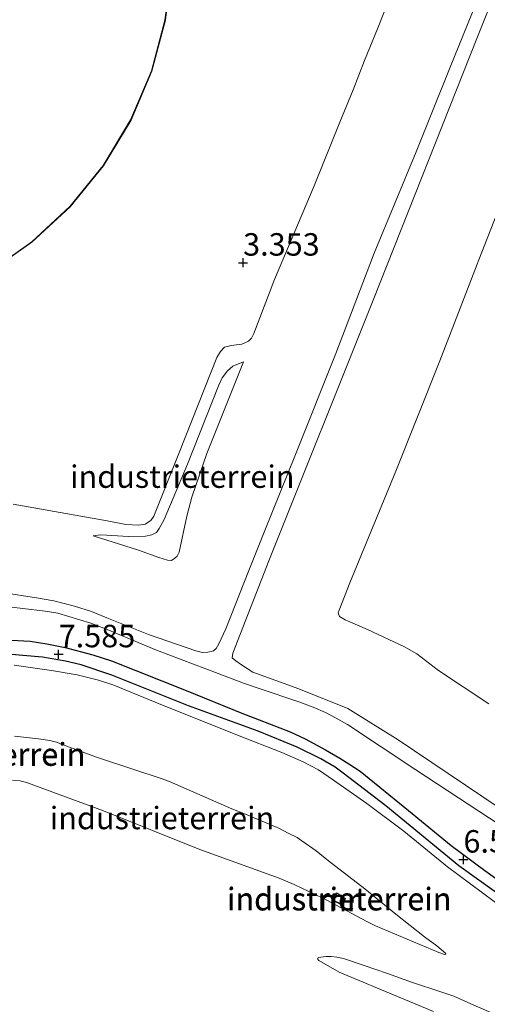
# Model space of a CAD drawing. Units: metres. Extents: x 60000 to 68857, y 443748 to 446428.
# Drawn here: x 63603 to 63655, y 443827 to 443936 of the extents above; entities that cross this region are included whole.
import ezdxf
from ezdxf.enums import TextEntityAlignment as Align

# ---------------------------------------------------------------- set-up
doc = ezdxf.new("R2010")
doc.units = ezdxf.units.M
doc.layers.get('0').update_dxf_attribs({"lineweight": 25})
for name, color, linetype, lineweight in [('B-ME-GW-GRONDWERKLIJN-L-B1', 10, 'Continuous', 25), ('B-ME-GW-HOOGTEPUNT-S-B1', 10, 'Continuous', 25), ('B-ME-GW-KRUINLIJN-L-B1', 93, 'Continuous', 18), ('B-ME-GW-TEENLIJN-L-B1', 93, 'Continuous', 18), ('B-ME-IE-GRONDWERKLIJN-GROND_INGERICHT-GV-B6', 253, 'Continuous', 18), ('B-ME-KG-KADASTRAAL-DAKRAND-L-B1', 13, 'Continuous', 18), ('B-ME-MW-MUUR-GV-B6', 8, 'IE-TERREINAFSCHEIDING-KUNSTMATIG', 18), ('B-ME-OG-BEBOUWING-GV-B6', 173, 'Continuous', 18), ('B-ME-OG-BREUK-L-B1', 10, 'Continuous', 25)]:
    doc.layers.add(name, color=color, linetype=linetype, lineweight=lineweight)
doc.styles.add('NLCS-ISO', font='NLCS-ISO.TTF')
doc.linetypes.add('IE-TERREINAFSCHEIDING-KUNSTMATIG', pattern='A,4,[82,NLCS.SHX,S=0.75,R=90,X=0,Y=0],4,-2', length=10)

# ---------------------------------------------------------------- blocks, each defined once
blk = doc.blocks.new('hoogtepunt')
for p, q in [((-0.5, 0), (0.5, 0)), ((0, 0.5), (0, -0.5))]:
    blk.add_line(p, q)

msp = doc.modelspace()

# ---------------------------------------------------------------- linework, layer by layer
at = {"layer": 'B-ME-GW-GRONDWERKLIJN-L-B1'}
msp.add_polyline3d([(63660.448, 443836.111, 6), (63652.06, 443842.115, 6.189), (63643.972, 443848.794, 6.819), (63639.197, 443852.433, 7.214), (63638.312, 443853.093, 7.26), (63636.717, 443854.032, 7.328), (63634.091, 443855.303, 7.437), (63629.753, 443857.085, 7.538), (63622.013, 443859.916, 7.626), (63613.474, 443863.328, 7.609), (63610.066, 443864.491, 7.554), (63608.309, 443864.886, 7.508), (63605.768, 443865.324, 7.336), (63603.59, 443865.513, 7.168), (63599.37, 443865.888, 6.95)], dxfattribs=at)
at = {"layer": 'B-ME-GW-KRUINLIJN-L-B1'}
for points in [[(63704.672, 444061.408, 9.82), (63694.393, 444035.397, 9.55), (63684.497, 444010.53, 9.655), (63676.555, 443990.502, 9.7), (63668.226, 443969.597, 9.685), (63654.15, 443934.418, 9.7), (63642.547, 443905.091, 9.685), (63630.952, 443876.058, 9.52), (63626.919, 443865.775, 9.73), (63626.874, 443865.266, 9.715), (63627.281, 443864.938, 9.655), (63627.891, 443864.479, 9.67), (63629.163, 443863.67, 9.64), (63634.282, 443861.814, 9.7), (63639.741, 443859.629, 9.625), (63645.341, 443856.147, 9.685), (63654.617, 443849.874, 9.7), (63666.005, 443842.191, 9.73), (63670.688, 443839.149, 9.7), (63674.563, 443837.191, 9.64), (63681.49, 443834.468, 9.595), (63696.211, 443828.473, 9.535), (63713.973, 443821.552, 9.715), (63730.295, 443815.007, 9.638)], [(63593.597, 443873.723, 9.835), (63605.098, 443871.949, 9.754), (63607.005, 443871.615, 9.734), (63609.306, 443871.036, 9.739), (63611.218, 443870.417, 9.763), (63612.927, 443869.725, 9.773), (63617.551, 443867.848, 9.768), (63622.802, 443866.039, 9.83), (63623.542, 443865.869, 9.821), (63624.158, 443865.913, 9.768), (63624.767, 443866.06, 9.754), (63625.071, 443866.311, 9.739), (63625.383, 443866.813, 9.754), (63626.166, 443868.506, 9.725), (63628.697, 443874.997, 9.61), (63630.508, 443879.455, 9.566), (63633.91, 443887.909, 9.686), (63638.385, 443899.134, 9.806), (63642.655, 443910.316, 9.768), (63647.323, 443921.619, 9.763), (63651.02, 443930.838, 9.797), (63655.108, 443940.932, 9.768)], [(63611.401, 443878.847, 4.871), (63612.262, 443878.958, 4.766), (63615.338, 443878.786, 4.439), (63617.217, 443878.806, 4.338), (63617.94, 443878.955, 4.266), (63618.427, 443879.232, 4.286), (63618.745, 443879.66, 4.305), (63619.283, 443880.663, 4.266), (63621.877, 443886.841, 4.286), (63625.325, 443895.57, 4.194), (63625.762, 443896.452, 4.17), (63626.331, 443897.226, 4.199), (63626.922, 443897.75, 4.199), (63628.103, 443898.211, 4.235)], [(63657.865, 443845.874, 9.711), (63647.282, 443852.789, 9.699), (63639.693, 443857.826, 9.711), (63638.417, 443858.562, 9.723), (63637.257, 443859.171, 9.717), (63635.862, 443859.769, 9.741), (63634.267, 443860.357, 9.729), (63629.958, 443861.82, 9.717), (63628.112, 443862.44, 9.699), (63625.288, 443863.528, 9.729), (63618.461, 443866.128, 9.807), (63612.939, 443868.421, 9.705), (63611.156, 443869.134, 9.723), (63607.453, 443870.237, 9.771), (63606.057, 443870.464, 9.765), (63601.07, 443871.066, 9.711)], [(63650.63, 443832.348, 5.463), (63649.614, 443833.196, 5.542), (63648.265, 443834.194, 5.607), (63645.052, 443836.732, 5.755), (63641.625, 443839.533, 6.05), (63637.897, 443842.393, 6.363), (63637.374, 443842.819, 6.363), (63636.208, 443843.766, 6.511), (63634.609, 443844.9, 6.629), (63634.083, 443845.273, 6.629), (63633.107, 443845.763, 6.68), (63632.048, 443846.302, 6.759), (63631.863, 443846.38, 6.759), (63628.605, 443847.755, 6.874), (63628.337, 443847.868, 6.874), (63626.837, 443848.46, 6.896), (63619.969, 443851.467, 7.029), (63619.086, 443851.8, 7.024), (63612.318, 443854.029, 6.982), (63611.784, 443854.225, 6.982), (63608.481, 443855.439, 6.773), (63607.309, 443855.878, 6.723), (63606.595, 443856.05, 6.691), (63605.326, 443856.231, 6.608), (63602.653, 443856.559, 6.392)], [(63661.754, 443823.555, 5.281), (63659.518, 443824.429, 5.297), (63659.225, 443824.527, 5.312), (63658.927, 443824.436, 5.308), (63658.713, 443824.433, 5.323), (63653.401, 443826.744, 5.402), (63651.522, 443827.582, 5.321), (63650.08, 443828.09, 5.216), (63646.926, 443829.134, 5.033), (63644.156, 443830.122, 4.846), (63641.531, 443831.027, 4.577), (63639.244, 443831.781, 4.24), (63638.51, 443831.935, 4.135), (63637.892, 443832.005, 4.005), (63637.309, 443832.029, 3.909), (63636.414, 443831.906, 3.731)]]:
    msp.add_polyline3d(points, dxfattribs=at)
at = {"layer": 'B-ME-GW-TEENLIJN-L-B1'}
msp.add_line((63639.38, 443838.52, 4.702), (63638.535, 443839.049, 4.684), dxfattribs=at)
for points in [[(63643.821, 443937.282, 3.941), (63643.011, 443935.297, 4.043), (63641.591, 443931.782, 4.097), (63640.303, 443928.504, 4.073), (63638.821, 443924.895, 4.157), (63635.996, 443917.822, 4.223), (63631.578, 443907.387, 4.115), (63629.271, 443901.393, 4.121), (63629.009, 443900.846, 4.085), (63628.664, 443900.533, 4.049), (63627.935, 443900.193, 3.971), (63626.737, 443900.059, 3.857), (63625.991, 443899.868, 3.773), (63625.556, 443899.368, 3.701), (63625.16, 443898.69, 3.695), (63620.993, 443888.188, 3.743), (63618.156, 443881.05, 3.779), (63617.807, 443880.544, 3.791), (63617.192, 443880.149, 3.833), (63616.473, 443880.051, 3.881), (63615.044, 443880.099, 3.863), (63612.938, 443880.506, 3.821), (63602.502, 443882.375, 3.821)], [(63657.957, 443918.975, 4.034), (63654.315, 443909.583, 4.061), (63649.965, 443898.348, 4.002), (63645.066, 443886.069, 4.029), (63639.939, 443873.612, 4.142), (63638.774, 443870.585, 4.186), (63638.67, 443870.268, 4.18), (63638.806, 443869.853, 4.148), (63639.416, 443869.497, 4.088), (63641.914, 443868.426, 3.959), (63646.014, 443866.509, 3.948), (63647.396, 443865.702, 3.964), (63649.824, 443863.853, 3.975), (63655.4, 443860.129, 3.959)], [(63628.103, 443898.211, 4.235), (63624.045, 443888.011, 4.415), (63622.362, 443883.17, 4.511), (63621.804, 443881.047, 4.655), (63620.972, 443877.02, 4.907), (63620.75, 443876.595, 4.883), (63620.497, 443876.363, 4.865), (63620.123, 443876.099, 4.811), (63619.68, 443876.135, 4.805), (63618.696, 443876.447, 4.877), (63616.447, 443877.259, 4.925), (63611.401, 443878.847, 4.871)], [(63657.296, 443837.189, 5.677), (63650.808, 443841.984, 5.858), (63645.953, 443845.973, 6.345), (63641.843, 443849.033, 6.618), (63638.131, 443851.656, 6.899), (63636.447, 443852.798, 6.962), (63634.758, 443853.694, 7.029), (63632.397, 443854.715, 7.134), (63627.471, 443856.667, 7.277), (63618.302, 443860.319, 7.34), (63613.692, 443862.207, 7.231), (63611.979, 443862.768, 7.172), (63609.604, 443863.373, 7.092), (63606.762, 443863.856, 6.954), (63602.593, 443864.442, 6.723)], [(63650.63, 443832.348, 5.463), (63650.638, 443832.259, 5.434), (63650.478, 443832.251, 5.408), (63649.869, 443832.444, 5.333), (63646.335, 443833.936, 5.008), (63642.81, 443835.424, 4.58), (63641.929, 443835.868, 4.515), (63637.301, 443838.327, 4.131), (63635.814, 443839.048, 3.933), (63634.703, 443839.587, 3.785), (63633.759, 443840.039, 3.718), (63632.102, 443840.749, 3.68), (63623.263, 443843.938, 3.593), (63612.549, 443848.239, 3.603), (63604.088, 443851.332, 3.622), (63603.262, 443851.558, 3.632), (63602.438, 443851.641, 3.67)], [(63636.414, 443831.906, 3.731), (63636.376, 443831.809, 3.722), (63636.4, 443831.691, 3.719), (63636.502, 443831.554, 3.71), (63638.77, 443830.275, 3.644), (63645.691, 443827.391, 3.724), (63649.24, 443825.876, 3.745)]]:
    msp.add_polyline3d(points, dxfattribs=at)
at = {"layer": 'B-ME-IE-GRONDWERKLIJN-GROND_INGERICHT-GV-B6'}
for points in [[(63666.005, 443842.191, 9.73), (63654.617, 443849.874, 9.7), (63645.341, 443856.147, 9.685), (63639.741, 443859.629, 9.625), (63634.282, 443861.814, 9.7), (63629.163, 443863.67, 9.64), (63627.891, 443864.479, 9.67), (63627.281, 443864.938, 9.655), (63626.874, 443865.266, 9.715), (63626.919, 443865.775, 9.73), (63630.952, 443876.058, 9.52), (63642.547, 443905.091, 9.685), (63654.15, 443934.418, 9.7), (63668.226, 443969.597, 9.685)], [(63668.226, 443969.597, 9.685), (63654.15, 443934.418, 9.7), (63642.547, 443905.091, 9.685), (63630.952, 443876.058, 9.52), (63626.919, 443865.775, 9.73), (63626.874, 443865.266, 9.715), (63627.281, 443864.938, 9.655), (63627.891, 443864.479, 9.67), (63629.163, 443863.67, 9.64), (63634.282, 443861.814, 9.7), (63639.741, 443859.629, 9.625), (63645.341, 443856.147, 9.685), (63654.617, 443849.874, 9.7), (63666.005, 443842.191, 9.73)], [(63668.226, 443969.597, 9.685), (63654.15, 443934.418, 9.7), (63642.547, 443905.091, 9.685), (63630.952, 443876.058, 9.52), (63626.919, 443865.775, 9.73), (63626.874, 443865.266, 9.715), (63627.281, 443864.938, 9.655), (63627.891, 443864.479, 9.67), (63629.163, 443863.67, 9.64), (63634.282, 443861.814, 9.7), (63639.741, 443859.629, 9.625), (63645.341, 443856.147, 9.685), (63654.617, 443849.874, 9.7), (63666.005, 443842.191, 9.73)], [(63536.185, 443941.481, 3.463), (63536.945, 443935.848, 3.463), (63538.504, 443930.237, 3.463), (63540.863, 443924.818, 3.463), (63543.975, 443919.759, 3.463), (63547.749, 443915.211, 3.463), (63552.055, 443911.29, 3.463), (63556.741, 443908.072, 3.463), (63561.649, 443905.587, 3.463), (63566.628, 443903.824, 3.463), (63571.545, 443902.736, 3.463), (63576.295, 443902.255, 3.463), (63580.826, 443902.3, 3.463), (63585.476, 443902.858, 3.463), (63590.291, 443904.005, 3.463), (63595.169, 443905.813, 3.463), (63599.984, 443908.327, 3.463), (63604.588, 443911.564, 3.463), (63608.825, 443915.5, 3.463), (63612.542, 443920.065, 3.463), (63615.608, 443925.149, 3.463), (63617.924, 443930.604, 3.463), (63619.437, 443936.263, 3.463), (63620.144, 443941.956, 3.463)], [(63536.185, 443941.481, 3.463), (63536.945, 443935.848, 3.463), (63538.504, 443930.237, 3.463), (63540.863, 443924.818, 3.463), (63543.975, 443919.759, 3.463), (63547.749, 443915.211, 3.463), (63552.055, 443911.29, 3.463), (63556.741, 443908.072, 3.463), (63561.649, 443905.587, 3.463), (63566.628, 443903.824, 3.463), (63571.545, 443902.736, 3.463), (63576.295, 443902.255, 3.463), (63580.826, 443902.3, 3.463), (63585.476, 443902.858, 3.463), (63590.291, 443904.005, 3.463), (63595.169, 443905.813, 3.463), (63599.984, 443908.327, 3.463), (63604.588, 443911.564, 3.463), (63608.825, 443915.5, 3.463), (63612.542, 443920.065, 3.463), (63615.608, 443925.149, 3.463), (63617.924, 443930.604, 3.463), (63619.437, 443936.263, 3.463), (63620.144, 443941.956, 3.463)], [(63655.108, 443940.932, 9.768), (63651.02, 443930.838, 9.797), (63647.323, 443921.619, 9.763), (63642.655, 443910.316, 9.768), (63638.385, 443899.134, 9.806), (63633.91, 443887.909, 9.686), (63630.508, 443879.455, 9.566), (63628.697, 443874.997, 9.61), (63626.166, 443868.506, 9.725), (63625.383, 443866.813, 9.754), (63625.071, 443866.311, 9.739), (63624.767, 443866.06, 9.754), (63624.158, 443865.913, 9.768), (63623.542, 443865.869, 9.821), (63622.802, 443866.039, 9.83), (63617.551, 443867.848, 9.768), (63612.927, 443869.725, 9.773), (63611.218, 443870.417, 9.763), (63609.306, 443871.036, 9.739), (63607.005, 443871.615, 9.734), (63605.098, 443871.949, 9.754), (63593.597, 443873.723, 9.835)], [(63593.597, 443873.723, 9.835), (63605.098, 443871.949, 9.754), (63607.005, 443871.615, 9.734), (63609.306, 443871.036, 9.739), (63611.218, 443870.417, 9.763), (63612.927, 443869.725, 9.773), (63617.551, 443867.848, 9.768), (63622.802, 443866.039, 9.83), (63623.542, 443865.869, 9.821), (63624.158, 443865.913, 9.768), (63624.767, 443866.06, 9.754), (63625.071, 443866.311, 9.739), (63625.383, 443866.813, 9.754), (63626.166, 443868.506, 9.725), (63628.697, 443874.997, 9.61), (63630.508, 443879.455, 9.566), (63633.91, 443887.909, 9.686), (63638.385, 443899.134, 9.806), (63642.655, 443910.316, 9.768), (63647.323, 443921.619, 9.763), (63651.02, 443930.838, 9.797), (63655.108, 443940.932, 9.768)], [(63593.597, 443873.723, 9.835), (63605.098, 443871.949, 9.754), (63607.005, 443871.615, 9.734), (63609.306, 443871.036, 9.739), (63611.218, 443870.417, 9.763), (63612.927, 443869.725, 9.773), (63617.551, 443867.848, 9.768), (63622.802, 443866.039, 9.83), (63623.542, 443865.869, 9.821), (63624.158, 443865.913, 9.768), (63624.767, 443866.06, 9.754), (63625.071, 443866.311, 9.739), (63625.383, 443866.813, 9.754), (63626.166, 443868.506, 9.725), (63628.697, 443874.997, 9.61), (63630.508, 443879.455, 9.566), (63633.91, 443887.909, 9.686), (63638.385, 443899.134, 9.806), (63642.655, 443910.316, 9.768), (63647.323, 443921.619, 9.763), (63651.02, 443930.838, 9.797), (63655.108, 443940.932, 9.768)], [(63602.502, 443882.375, 3.821), (63612.938, 443880.506, 3.821), (63615.044, 443880.099, 3.863), (63616.473, 443880.051, 3.881), (63617.192, 443880.149, 3.833), (63617.807, 443880.544, 3.791), (63618.156, 443881.05, 3.779), (63620.993, 443888.188, 3.743), (63625.16, 443898.69, 3.695), (63625.556, 443899.368, 3.701), (63625.991, 443899.868, 3.773), (63626.737, 443900.059, 3.857), (63627.935, 443900.193, 3.971), (63628.664, 443900.533, 4.049), (63629.009, 443900.846, 4.085), (63629.271, 443901.393, 4.121), (63631.578, 443907.387, 4.115), (63635.996, 443917.822, 4.223), (63638.821, 443924.895, 4.157), (63640.303, 443928.504, 4.073), (63641.591, 443931.782, 4.097), (63643.011, 443935.297, 4.043), (63643.821, 443937.282, 3.941)], [(63643.821, 443937.282, 3.941), (63643.011, 443935.297, 4.043), (63641.591, 443931.782, 4.097), (63640.303, 443928.504, 4.073), (63638.821, 443924.895, 4.157), (63635.996, 443917.822, 4.223), (63631.578, 443907.387, 4.115), (63629.271, 443901.393, 4.121), (63629.009, 443900.846, 4.085), (63628.664, 443900.533, 4.049), (63627.935, 443900.193, 3.971), (63626.737, 443900.059, 3.857), (63625.991, 443899.868, 3.773), (63625.556, 443899.368, 3.701), (63625.16, 443898.69, 3.695), (63620.993, 443888.188, 3.743), (63618.156, 443881.05, 3.779), (63617.807, 443880.544, 3.791), (63617.192, 443880.149, 3.833), (63616.473, 443880.051, 3.881), (63615.044, 443880.099, 3.863), (63612.938, 443880.506, 3.821), (63602.502, 443882.375, 3.821)], [(63643.821, 443937.282, 3.941), (63643.011, 443935.297, 4.043), (63641.591, 443931.782, 4.097), (63640.303, 443928.504, 4.073), (63638.821, 443924.895, 4.157), (63635.996, 443917.822, 4.223), (63631.578, 443907.387, 4.115), (63629.271, 443901.393, 4.121), (63629.009, 443900.846, 4.085), (63628.664, 443900.533, 4.049), (63627.935, 443900.193, 3.971), (63626.737, 443900.059, 3.857), (63625.991, 443899.868, 3.773), (63625.556, 443899.368, 3.701), (63625.16, 443898.69, 3.695), (63620.993, 443888.188, 3.743), (63618.156, 443881.05, 3.779), (63617.807, 443880.544, 3.791), (63617.192, 443880.149, 3.833), (63616.473, 443880.051, 3.881), (63615.044, 443880.099, 3.863), (63612.938, 443880.506, 3.821), (63602.502, 443882.375, 3.821)], [(63657.957, 443918.975, 4.034), (63654.315, 443909.583, 4.061), (63649.965, 443898.348, 4.002), (63645.066, 443886.069, 4.029), (63639.939, 443873.612, 4.142), (63638.774, 443870.585, 4.186), (63638.67, 443870.268, 4.18), (63638.806, 443869.853, 4.148), (63639.416, 443869.497, 4.088), (63641.914, 443868.426, 3.959), (63646.014, 443866.509, 3.948), (63647.396, 443865.702, 3.964), (63649.824, 443863.853, 3.975), (63655.4, 443860.129, 3.959)], [(63655.4, 443860.129, 3.959), (63649.824, 443863.853, 3.975), (63647.396, 443865.702, 3.964), (63646.014, 443866.509, 3.948), (63641.914, 443868.426, 3.959), (63639.416, 443869.497, 4.088), (63638.806, 443869.853, 4.148), (63638.67, 443870.268, 4.18), (63638.774, 443870.585, 4.186), (63639.939, 443873.612, 4.142), (63645.066, 443886.069, 4.029), (63649.965, 443898.348, 4.002), (63654.315, 443909.583, 4.061), (63657.957, 443918.975, 4.034)], [(63611.401, 443878.847, 4.871), (63616.447, 443877.259, 4.925), (63618.696, 443876.447, 4.877), (63619.68, 443876.135, 4.805), (63620.123, 443876.099, 4.811), (63620.497, 443876.363, 4.865), (63620.75, 443876.595, 4.883), (63620.972, 443877.02, 4.907), (63621.804, 443881.047, 4.655), (63622.362, 443883.17, 4.511), (63624.045, 443888.011, 4.415), (63628.103, 443898.211, 4.235), (63626.922, 443897.75, 4.199), (63626.331, 443897.226, 4.199), (63625.762, 443896.452, 4.17), (63625.325, 443895.57, 4.194), (63621.877, 443886.841, 4.286), (63619.283, 443880.663, 4.266), (63618.745, 443879.66, 4.305), (63618.427, 443879.232, 4.286), (63617.94, 443878.955, 4.266), (63617.217, 443878.806, 4.338), (63615.338, 443878.786, 4.439), (63612.262, 443878.958, 4.766), (63611.401, 443878.847, 4.871)], [(63611.401, 443878.847, 4.871), (63612.262, 443878.958, 4.766), (63615.338, 443878.786, 4.439), (63617.217, 443878.806, 4.338), (63617.94, 443878.955, 4.266), (63618.427, 443879.232, 4.286), (63618.745, 443879.66, 4.305), (63619.283, 443880.663, 4.266), (63621.877, 443886.841, 4.286), (63625.325, 443895.57, 4.194), (63625.762, 443896.452, 4.17), (63626.331, 443897.226, 4.199), (63626.922, 443897.75, 4.199), (63628.103, 443898.211, 4.235), (63624.045, 443888.011, 4.415), (63622.362, 443883.17, 4.511), (63621.804, 443881.047, 4.655), (63620.972, 443877.02, 4.907), (63620.75, 443876.595, 4.883), (63620.497, 443876.363, 4.865), (63620.123, 443876.099, 4.811), (63619.68, 443876.135, 4.805), (63618.696, 443876.447, 4.877), (63616.447, 443877.259, 4.925), (63611.401, 443878.847, 4.871)], [(63601.07, 443871.066, 9.711), (63606.057, 443870.464, 9.765), (63607.453, 443870.237, 9.771), (63611.156, 443869.134, 9.723), (63612.939, 443868.421, 9.705), (63618.461, 443866.128, 9.807), (63625.288, 443863.528, 9.729), (63628.112, 443862.44, 9.699), (63629.958, 443861.82, 9.717), (63634.267, 443860.357, 9.729), (63635.862, 443859.769, 9.741), (63637.257, 443859.171, 9.717), (63638.417, 443858.562, 9.723), (63639.693, 443857.826, 9.711), (63647.282, 443852.789, 9.699), (63657.865, 443845.874, 9.711)], [(63657.865, 443845.874, 9.711), (63647.282, 443852.789, 9.699), (63639.693, 443857.826, 9.711), (63638.417, 443858.562, 9.723), (63637.257, 443859.171, 9.717), (63635.862, 443859.769, 9.741), (63634.267, 443860.357, 9.729), (63629.958, 443861.82, 9.717), (63628.112, 443862.44, 9.699), (63625.288, 443863.528, 9.729), (63618.461, 443866.128, 9.807), (63612.939, 443868.421, 9.705), (63611.156, 443869.134, 9.723), (63607.453, 443870.237, 9.771), (63606.057, 443870.464, 9.765), (63601.07, 443871.066, 9.711)], [(63657.865, 443845.874, 9.711), (63647.282, 443852.789, 9.699), (63639.693, 443857.826, 9.711), (63638.417, 443858.562, 9.723), (63637.257, 443859.171, 9.717), (63635.862, 443859.769, 9.741), (63634.267, 443860.357, 9.729), (63629.958, 443861.82, 9.717), (63628.112, 443862.44, 9.699), (63625.288, 443863.528, 9.729), (63618.461, 443866.128, 9.807), (63612.939, 443868.421, 9.705), (63611.156, 443869.134, 9.723), (63607.453, 443870.237, 9.771), (63606.057, 443870.464, 9.765), (63601.07, 443871.066, 9.711)], [(63657.296, 443837.189, 5.677), (63650.808, 443841.984, 5.858), (63645.953, 443845.973, 6.345), (63641.843, 443849.033, 6.618), (63638.131, 443851.656, 6.899), (63636.447, 443852.798, 6.962), (63634.758, 443853.694, 7.029), (63632.397, 443854.715, 7.134), (63627.471, 443856.667, 7.277), (63618.302, 443860.319, 7.34), (63613.692, 443862.207, 7.231), (63611.979, 443862.768, 7.172), (63609.604, 443863.373, 7.092), (63606.762, 443863.856, 6.954), (63602.593, 443864.442, 6.723)], [(63602.593, 443864.442, 6.723), (63606.762, 443863.856, 6.954), (63609.604, 443863.373, 7.092), (63611.979, 443862.768, 7.172), (63613.692, 443862.207, 7.231), (63618.302, 443860.319, 7.34), (63627.471, 443856.667, 7.277), (63632.397, 443854.715, 7.134), (63634.758, 443853.694, 7.029), (63636.447, 443852.798, 6.962), (63638.131, 443851.656, 6.899), (63641.843, 443849.033, 6.618), (63645.953, 443845.973, 6.345), (63650.808, 443841.984, 5.858), (63657.296, 443837.189, 5.677)], [(63602.593, 443864.442, 6.723), (63606.762, 443863.856, 6.954), (63609.604, 443863.373, 7.092), (63611.979, 443862.768, 7.172), (63613.692, 443862.207, 7.231), (63618.302, 443860.319, 7.34), (63627.471, 443856.667, 7.277), (63632.397, 443854.715, 7.134), (63634.758, 443853.694, 7.029), (63636.447, 443852.798, 6.962), (63638.131, 443851.656, 6.899), (63641.843, 443849.033, 6.618), (63645.953, 443845.973, 6.345), (63650.808, 443841.984, 5.858), (63657.296, 443837.189, 5.677)], [(63602.438, 443851.641, 3.67), (63603.262, 443851.558, 3.632), (63604.088, 443851.332, 3.622), (63612.549, 443848.239, 3.603), (63623.263, 443843.938, 3.593), (63632.102, 443840.749, 3.68), (63633.759, 443840.039, 3.718), (63634.703, 443839.587, 3.785), (63635.814, 443839.048, 3.933), (63637.301, 443838.327, 4.131), (63641.929, 443835.868, 4.515), (63642.81, 443835.424, 4.58), (63646.335, 443833.936, 5.008), (63649.869, 443832.444, 5.333), (63650.478, 443832.251, 5.408), (63650.638, 443832.259, 5.434), (63650.63, 443832.348, 5.463), (63649.614, 443833.196, 5.542), (63648.265, 443834.194, 5.607), (63645.052, 443836.732, 5.755), (63641.625, 443839.533, 6.05), (63637.897, 443842.393, 6.363), (63637.374, 443842.819, 6.363), (63636.208, 443843.766, 6.511), (63634.609, 443844.9, 6.629), (63634.083, 443845.273, 6.629), (63633.107, 443845.763, 6.68), (63632.048, 443846.302, 6.759), (63631.863, 443846.38, 6.759), (63628.605, 443847.755, 6.874), (63628.337, 443847.868, 6.874), (63626.837, 443848.46, 6.896), (63619.969, 443851.467, 7.029), (63619.086, 443851.8, 7.024), (63612.318, 443854.029, 6.982), (63611.784, 443854.225, 6.982), (63608.481, 443855.439, 6.773), (63607.309, 443855.878, 6.723), (63606.595, 443856.05, 6.691), (63605.326, 443856.231, 6.608), (63602.653, 443856.559, 6.392)], [(63602.438, 443851.641, 3.67), (63603.262, 443851.558, 3.632), (63604.088, 443851.332, 3.622), (63612.549, 443848.239, 3.603), (63623.263, 443843.938, 3.593), (63632.102, 443840.749, 3.68), (63633.759, 443840.039, 3.718), (63634.703, 443839.587, 3.785), (63635.814, 443839.048, 3.933), (63637.301, 443838.327, 4.131), (63641.929, 443835.868, 4.515), (63642.81, 443835.424, 4.58), (63646.335, 443833.936, 5.008), (63649.869, 443832.444, 5.333), (63650.478, 443832.251, 5.408), (63650.638, 443832.259, 5.434), (63650.63, 443832.348, 5.463), (63649.614, 443833.196, 5.542), (63648.265, 443834.194, 5.607), (63645.052, 443836.732, 5.755), (63641.625, 443839.533, 6.05), (63637.897, 443842.393, 6.363), (63637.374, 443842.819, 6.363), (63636.208, 443843.766, 6.511), (63634.609, 443844.9, 6.629), (63634.083, 443845.273, 6.629), (63633.107, 443845.763, 6.68), (63632.048, 443846.302, 6.759), (63631.863, 443846.38, 6.759), (63628.605, 443847.755, 6.874), (63628.337, 443847.868, 6.874), (63626.837, 443848.46, 6.896), (63619.969, 443851.467, 7.029), (63619.086, 443851.8, 7.024), (63612.318, 443854.029, 6.982), (63611.784, 443854.225, 6.982), (63608.481, 443855.439, 6.773), (63607.309, 443855.878, 6.723), (63606.595, 443856.05, 6.691), (63605.326, 443856.231, 6.608), (63602.653, 443856.559, 6.392)], [(63602.653, 443856.559, 6.392), (63605.326, 443856.231, 6.608), (63606.595, 443856.05, 6.691), (63607.309, 443855.878, 6.723), (63608.481, 443855.439, 6.773), (63611.784, 443854.225, 6.982), (63612.318, 443854.029, 6.982), (63619.086, 443851.8, 7.024)], [(63619.086, 443851.8, 7.024), (63619.969, 443851.467, 7.029), (63626.837, 443848.46, 6.896), (63628.337, 443847.868, 6.874), (63628.605, 443847.755, 6.874), (63631.863, 443846.38, 6.759), (63632.048, 443846.302, 6.759), (63633.107, 443845.763, 6.68), (63634.083, 443845.273, 6.629), (63634.609, 443844.9, 6.629), (63636.208, 443843.766, 6.511), (63637.374, 443842.819, 6.363), (63637.897, 443842.393, 6.363), (63641.625, 443839.533, 6.05), (63645.052, 443836.732, 5.755), (63648.265, 443834.194, 5.607), (63649.614, 443833.196, 5.542), (63650.63, 443832.348, 5.463), (63650.638, 443832.259, 5.434), (63650.478, 443832.251, 5.408), (63649.869, 443832.444, 5.333), (63646.335, 443833.936, 5.008), (63642.81, 443835.424, 4.58), (63641.929, 443835.868, 4.515), (63637.301, 443838.327, 4.131), (63635.814, 443839.048, 3.933), (63634.703, 443839.587, 3.785), (63633.759, 443840.039, 3.718), (63632.102, 443840.749, 3.68), (63623.263, 443843.938, 3.593), (63612.549, 443848.239, 3.603), (63604.088, 443851.332, 3.622), (63603.262, 443851.558, 3.632), (63602.438, 443851.641, 3.67)], [(63639.38, 443838.52, 4.702), (63638.535, 443839.049, 4.684), (63638.443, 443839.088, 4.679), (63638.081, 443838.208, 4.16), (63639.118, 443837.722, 4.299), (63639.47, 443838.478, 4.708), (63639.38, 443838.52, 4.702)], [(63639.38, 443838.52, 4.702), (63639.069, 443837.855, 4.672), (63638.209, 443838.258, 4.621), (63638.535, 443839.049, 4.684), (63639.38, 443838.52, 4.702)], [(63658.713, 443824.433, 5.323), (63653.401, 443826.744, 5.402), (63651.522, 443827.582, 5.321), (63650.08, 443828.09, 5.216), (63646.926, 443829.134, 5.033), (63644.156, 443830.122, 4.846), (63641.531, 443831.027, 4.577), (63639.244, 443831.781, 4.24), (63638.51, 443831.935, 4.135), (63637.892, 443832.005, 4.005), (63637.309, 443832.029, 3.909), (63636.414, 443831.906, 3.731), (63636.376, 443831.809, 3.722), (63636.4, 443831.691, 3.719), (63636.502, 443831.554, 3.71), (63638.77, 443830.275, 3.644), (63645.691, 443827.391, 3.724), (63649.24, 443825.876, 3.745)], [(63649.24, 443825.876, 3.745), (63645.691, 443827.391, 3.724), (63638.77, 443830.275, 3.644), (63636.502, 443831.554, 3.71), (63636.4, 443831.691, 3.719), (63636.376, 443831.809, 3.722), (63636.414, 443831.906, 3.731), (63637.309, 443832.029, 3.909), (63637.892, 443832.005, 4.005), (63638.51, 443831.935, 4.135), (63639.244, 443831.781, 4.24), (63641.531, 443831.027, 4.577), (63644.156, 443830.122, 4.846), (63646.926, 443829.134, 5.033), (63650.08, 443828.09, 5.216), (63651.522, 443827.582, 5.321), (63653.401, 443826.744, 5.402), (63658.713, 443824.433, 5.323)], [(63658.713, 443824.433, 5.323), (63653.401, 443826.744, 5.402), (63651.522, 443827.582, 5.321), (63650.08, 443828.09, 5.216), (63646.926, 443829.134, 5.033), (63644.156, 443830.122, 4.846), (63641.531, 443831.027, 4.577), (63639.244, 443831.781, 4.24), (63638.51, 443831.935, 4.135), (63637.892, 443832.005, 4.005), (63637.309, 443832.029, 3.909), (63636.414, 443831.906, 3.731), (63636.376, 443831.809, 3.722), (63636.4, 443831.691, 3.719), (63636.502, 443831.554, 3.71), (63638.77, 443830.275, 3.644), (63645.691, 443827.391, 3.724), (63649.24, 443825.876, 3.745)]]:
    msp.add_polyline3d(points, dxfattribs=at)
at = {"layer": 'B-ME-KG-KADASTRAAL-DAKRAND-L-B1'}
msp.add_polyline3d([(63536.235, 443941.485, 25.766), (63536.994, 443935.858, 25.766), (63538.551, 443930.254, 25.766), (63540.907, 443924.841, 25.766), (63544.016, 443919.788, 25.766), (63547.785, 443915.245, 25.766), (63552.086, 443911.329, 25.766), (63556.767, 443908.115, 25.766), (63561.669, 443905.633, 25.766), (63566.641, 443903.872, 25.766), (63571.553, 443902.786, 25.766), (63576.297, 443902.305, 25.766), (63580.822, 443902.35, 25.766), (63585.467, 443902.907, 25.766), (63590.277, 443904.053, 25.766), (63595.149, 443905.858, 25.766), (63599.958, 443908.37, 25.766), (63604.556, 443911.603, 25.766), (63608.788, 443915.534, 25.766), (63612.501, 443920.094, 25.766), (63615.563, 443925.171, 25.766), (63617.876, 443930.62, 25.766), (63619.388, 443936.273, 25.766), (63620.093, 443941.959, 25.766)], dxfattribs=at)
at = {"layer": 'B-ME-MW-MUUR-GV-B6'}
msp.add_polyline3d([(63638.535, 443839.049, 4.684), (63638.209, 443838.258, 4.621), (63639.069, 443837.855, 4.672), (63639.38, 443838.52, 4.702), (63639.47, 443838.478, 4.708), (63639.118, 443837.722, 4.299), (63638.081, 443838.208, 4.16), (63638.443, 443839.088, 4.679), (63638.535, 443839.049, 4.684)], dxfattribs=at)
at = {"layer": 'B-ME-OG-BEBOUWING-GV-B6'}
msp.add_polyline3d([(63620.144, 443941.956, 3.463), (63619.437, 443936.263, 3.463), (63617.924, 443930.604, 3.463), (63615.608, 443925.149, 3.463), (63612.542, 443920.065, 3.463), (63608.825, 443915.5, 3.463), (63604.588, 443911.564, 3.463), (63599.984, 443908.327, 3.463), (63595.169, 443905.813, 3.463), (63590.291, 443904.005, 3.463), (63585.476, 443902.858, 3.463), (63580.826, 443902.3, 3.463), (63576.295, 443902.255, 3.463), (63571.545, 443902.736, 3.463), (63566.628, 443903.824, 3.463), (63561.649, 443905.587, 3.463), (63556.741, 443908.072, 3.463), (63552.055, 443911.29, 3.463), (63547.749, 443915.211, 3.463), (63543.975, 443919.759, 3.463), (63540.863, 443924.818, 3.463), (63538.504, 443930.237, 3.463), (63536.945, 443935.848, 3.463), (63536.185, 443941.481, 3.463)], dxfattribs=at)
at = {"layer": 'B-ME-OG-BREUK-L-B1'}
msp.add_polyline3d([(63599.497, 443867.365, 7.348), (63604.4, 443867.104, 7.63), (63606.24, 443866.842, 7.702), (63608.289, 443866.426, 7.852), (63611.352, 443865.613, 7.984), (63613.427, 443864.919, 7.996), (63621.744, 443861.622, 8.086), (63627.919, 443859.104, 7.972), (63629.867, 443858.366, 7.864), (63633.316, 443857.03, 7.78), (63634.979, 443856.251, 7.738), (63637.248, 443855.039, 7.612), (63638.835, 443854.102, 7.582), (63639.845, 443853.476, 7.504), (63641.087, 443852.632, 7.444), (63646.494, 443848.252, 6.922), (63651.229, 443844.389, 6.634), (63654.974, 443841.602, 6.424), (63660.799, 443837.393, 6.298)], dxfattribs=at)

# ---------------------------------------------------------------- block references
at = {"layer": 'B-ME-GW-HOOGTEPUNT-S-B1', "rotation": 90}
for p in [(63628.079, 443909.2653, 3.3532), (63628.079, 443909.2653, 3.3532), (63607.5591, 443865.6611, 7.5852), (63607.5591, 443865.6611, 7.5852), (63652.5891, 443842.8005, 6.5037), (63652.5891, 443842.8005, 6.5037)]:
    msp.add_blockref('hoogtepunt', p, dxfattribs=at)

# ---------------------------------------------------------------- texts
at = {"layer": 'B-ME-GW-HOOGTEPUNT-S-B1', "ltscale": 0.2, "style": 'NLCS-ISO'}
for s, p in [('3.353', (63628.079, 443909.2653, 3.3532)), ('3.353', (63628.079, 443909.2653, 3.3532)), ('7.585', (63607.5591, 443865.6611, 7.5852)), ('7.585', (63607.5591, 443865.6611, 7.5852)), ('6.504', (63652.5891, 443842.8005, 6.5037)), ('6.504', (63652.5891, 443842.8005, 6.5037))]:
    msp.add_text(s, height=2.5, dxfattribs=at).set_placement(p, align=Align.BOTTOM_LEFT)
at = {"layer": 'B-ME-IE-GRONDWERKLIJN-GROND_INGERICHT-GV-B6', "ltscale": 0.2, "style": 'NLCS-ISO'}
for p in [(63621.3145, 443885.4444), (63621.3145, 443885.4444), (63598.041, 443854.4912), (63598.0616, 443854.5376), (63619.057, 443847.433), (63619.057, 443847.433), (63619.057, 443847.433), (63638.7657, 443838.3873), (63638.7857, 443838.4334)]:
    msp.add_text('industrieterrein', height=2.5, dxfattribs=at).set_placement(p, align=Align.MIDDLE_CENTER)
at = {"layer": 'B-ME-MW-MUUR-GV-B6', "ltscale": 0.2, "style": 'NLCS-ISO'}
msp.add_text('mr', height=2.5, dxfattribs=at).set_placement((63638.7107, 443838.2763), align=Align.MIDDLE_CENTER)

doc.saveas('drawing.dxf')
